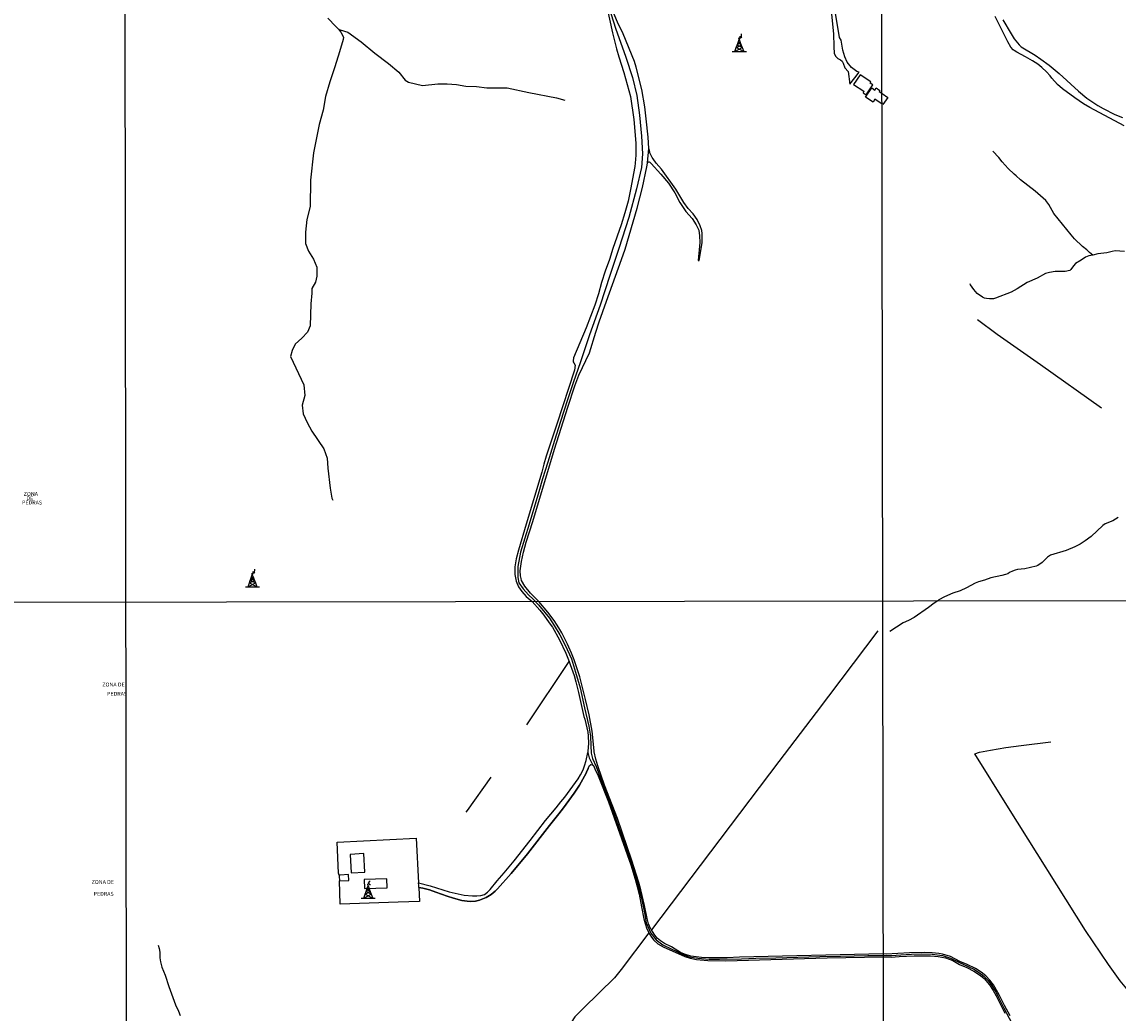
# Model space of a CAD drawing. Units: millimetres. Extents: x 183069 to 185541, y 1668740 to 1671919.
# Drawn here: x 184026 to 184725, y 1670142 to 1670774 of the extents above; entities that cross this region are included whole.
import ezdxf
from ezdxf.enums import TextEntityAlignment as Align

# ---------------------------------------------------------------- set-up
doc = ezdxf.new("R2010")
doc.units = ezdxf.units.MM
doc.header["$LTSCALE"] = 5
doc.header["$MEASUREMENT"] = 0
for name, color, linetype in [('T-DIVIS-EXIS', 7, 'Continuous'), ('V-EDIFICACAO', 50, 'Continuous'), ('V-EIXO_DE_LOGRADOURO', 3, 'Continuous'), ('V-LOTE', 1, 'Continuous'), ('V-NOME_DOS_LOGRADOUROS', 7, 'Continuous'), ('V-QUADRA', 2, 'Continuous'), ('V-REFERENCIA', 33, 'Continuous'), ('V-TALVEGUE', 40, 'Continuous'), ('V-TORRE_ALTA_TENSAO', 7, 'Continuous'), ('V-TORRE_TELECOMUNICACAO', 7, 'Continuous'), ('X-LIMITE_1000', 7, 'Continuous')]:
    doc.layers.add(name, color=color, linetype=linetype)
doc.styles.get("Standard").update_dxf_attribs({"font": 'ARIAL.TTF'})

# ---------------------------------------------------------------- blocks, each defined once
blk = doc.blocks.new('304')
at = {"color": 0, "linetype": 'ByBlock', "lineweight": -2}
for p, q in [((2.86, 5.43), (2.99, 7.82)), ((-0.41, -0.85), (0.13, 0.75)), ((-0.37, -0.87), (2.76, 0.72)), ((0.13, 0.75), (0.69, 2.4)), ((0.13, 0.75), (2.11, 2.39)), ((3.38, -0.88), (0.13, 0.75)), ((0.69, 2.4), (1.36, 4.33)), ((2.11, 2.39), (0.69, 2.4)), ((0.69, 2.4), (2.75, 0.75)), ((1.36, 4.33), (1.3, 5.43)), ((1.3, 5.43), (2.01, 4.81)), ((1.36, 4.33), (2.11, 2.39)), ((2.01, 4.81), (2.02, 6.4)), ((2.02, 6.4), (2.86, 5.43)), ((2.11, 2.39), (2.75, 0.75)), ((2.75, 0.75), (2.76, 0.72)), ((2.76, 0.72), (3.38, -0.88)), ((-2.99, -3.38), (-1.28, -3.38)), ((-1.28, -3.38), (-0.41, -0.85)), ((-1.28, -3.38), (3.38, -0.88)), ((-1.28, -3.38), (4.35, -3.38)), ((-0.41, -0.85), (-0.37, -0.87)), ((-0.37, -0.87), (4.35, -3.38)), ((3.38, -0.88), (4.35, -3.38)), ((4.35, -3.38), (6, -3.38))]:
    blk.add_line(p, q, dxfattribs=at)
blk = doc.blocks.new('303')
at = {"color": 0, "linetype": 'ByBlock', "lineweight": -2}
for p, q in [((-1.36, -0.88), (-0.81, 0.72)), ((-1.32, -0.9), (1.82, 0.69)), ((-0.81, 0.72), (-0.25, 2.37)), ((-0.81, 0.72), (1.17, 2.36)), ((2.44, -0.91), (-0.81, 0.72)), ((-0.25, 2.37), (0.41, 4.3)), ((1.17, 2.36), (-0.25, 2.37)), ((-0.25, 2.37), (1.81, 0.72)), ((0.2, 6.06), (1.28, 6.04)), ((0.41, 4.3), (0.36, 5.47)), ((0.41, 4.3), (1.17, 2.36)), ((1.17, 2.36), (1.81, 0.72)), ((1.81, 0.72), (1.82, 0.69)), ((1.82, 0.69), (2.44, -0.91)), ((-3.94, -3.41), (-2.23, -3.41)), ((-2.23, -3.41), (-1.36, -0.88)), ((-2.23, -3.41), (2.44, -0.91)), ((-2.23, -3.41), (3.41, -3.41)), ((-1.36, -0.88), (-1.32, -0.9)), ((-1.32, -0.9), (3.41, -3.41)), ((2.44, -0.91), (3.41, -3.41)), ((3.41, -3.41), (5.06, -3.41))]:
    blk.add_line(p, q, dxfattribs=at)
blk.add_arc((1.7, 6.17), 1, 84.66784, 283.07912, dxfattribs=at)
blk = doc.blocks.new('2987.2G IV_UPV')
at = {"layer": 'V-EDIFICACAO'}
for points in [[(184560.3, 1670740.06), (184556.1, 1670733.81), (184562.52, 1670729.45), (184562.13, 1670728.51), (184564.19, 1670727.22), (184568.38, 1670733.56), (184566.75, 1670734.63), (184567.14, 1670735.57), (184560.3, 1670740.06)], [(184574.25, 1670721.33), (184569.61, 1670724.44), (184568.55, 1670722.55), (184563.64, 1670725.77), (184567.61, 1670731.63), (184569.58, 1670730.21), (184570.48, 1670731.59), (184572.76, 1670730.06), (184572.4, 1670729.31), (184574.25, 1670728.09), (184577.95, 1670725.5), (184574.77, 1670721.05)], [(184235.44, 1670243.35), (184236.17, 1670231.64), (184244.88, 1670232.13), (184244.19, 1670243.88), (184235.44, 1670243.35)], [(184228.36, 1670230.21), (184228.41, 1670229.51), (184228.63, 1670226.51), (184234.65, 1670226.83), (184234.49, 1670230.61), (184229.17, 1670230.26), (184228.36, 1670230.21)], [(184244.47, 1670227.41), (184244.69, 1670221.75), (184259.09, 1670222.17), (184258.88, 1670227.79), (184244.47, 1670227.41)]]:
    blk.add_lwpolyline(points, close=True, dxfattribs=at)
at = {"layer": 'V-EIXO_DE_LOGRADOURO'}
blk.add_lwpolyline([(184400.16877, 1670783.13094), (184404.38571, 1670769.71646), (184411.12245, 1670751.27471), (184415.21705, 1670738.29729), (184417.98379, 1670726.861), (184419.74894, 1670714.25814), (184421.06943, 1670700.93674), (184421.57329, 1670689.70969), (184421.00737, 1670680.8497), (184417.92112, 1670667.23977), (184413.00927, 1670649.11299), (184406.65098, 1670629.41685), (184400.85927, 1670612.16296), (184394.62816, 1670593.28168), (184387.83065, 1670574.39436), (184382.22644, 1670557.07987), (184377.5649, 1670543.72286), (184373.91782, 1670533.04061), (184369.45208, 1670519.12221), (184365.54769, 1670507.08734), (184361.2718, 1670493.20042), (184358.05486, 1670482.66894), (184355.60251, 1670474.31165), (184349.43681, 1670453.78564), (184343.89573, 1670435.84187), (184342.32371, 1670426.79338), (184342.32283, 1670419.84606), (184342.96459, 1670416.4289), (184345.54268, 1670412.53303), (184349.12688, 1670408.76282), (184352.08227, 1670405.998), (184355.47781, 1670402.35347), (184359.51022, 1670397.55089), (184362.33985, 1670393.90635), (184365.421, 1670389.25643), (184369.06807, 1670383.28694), (184372.40586, 1670376.60227), (184376.36733, 1670367.86796), (184379.07447, 1670359.47539), (184381.96697, 1670349.54719), (184384.80061, 1670336.82), (184387.50992, 1670324.97723), (184388.5789, 1670318.69355), (184388.76754, 1670312.84973), (184388.96286, 1670307.90803), (184389.7803, 1670304.57768), (184392.044, 1670299.29939), (184395.88995, 1670289.02709), (184400.35446, 1670277.84214), (184404.95176, 1670265.43015), (184409.29053, 1670252.67428), (184414.89672, 1670237.04854), (184417.47481, 1670228.62841), (184419.49763, 1670221.35469), (184421.5098, 1670213.43725), (184422.8303, 1670206.14819), (184423.96842, 1670199.89184), (184427.04957, 1670193.16831), (184430.25648, 1670189.02108), (184434.65812, 1670185.69073), (184439.96218, 1670183.28524), (184443.48349, 1670181.52581), (184446.56463, 1670180.01773), (184451.40644, 1670178.06979), (184456.87705, 1670177.25291), (184464.04544, 1670176.62455), (184470.71078, 1670176.75022), (184484.70605, 1670176.93861), (184493.76086, 1670177.18996), (184506.52562, 1670177.50414), (184520.59585, 1670177.88677), (184534.49246, 1670178.32662), (184547.76027, 1670178.57796), (184565.15418, 1670178.89226), (184577.41589, 1670179.08077), (184580.27121, 1670179.0821), (184586.24487, 1670179.52197), (184593.03597, 1670179.83615), (184599.63843, 1670180.02466), (184606.07897, 1670179.89483), (184612.61856, 1670178.95228), (184617.83764, 1670177.31853), (184623.18249, 1670174.67939), (184629.11965, 1670172.01997), (184633.144, 1670170.07203), (184637.23125, 1670167.30722), (184639.00062, 1670165.7709), (184641.83025, 1670163.06892), (184644.09395, 1670159.86424), (184646.79781, 1670155.40284), (184648.43271, 1670152.32383), (184651.83882, 1670145.38267), (184658.63523, 1670132.65872)], dxfattribs=at)
at = {"layer": 'V-LOTE'}
for points in [[(184635.12, 1670584.1), (184647.54, 1670574.86), (184675.13, 1670555.47), (184713.91, 1670527.76)], [(184571.45, 1670385.7), (184532.28, 1670333.68), (184508.46, 1670302.49), (184427.28, 1670195.33)], [(184348.04, 1670325.87), (184374.88, 1670366.33)], [(184750.5, 1670138.47), (184742.61, 1670145.23), (184735.55, 1670152.04), (184731.18, 1670156.5), (184725.95, 1670162.75), (184718.43, 1670173.28), (184708.61, 1670187.7), (184703.87, 1670194.97), (184654.74, 1670273.05), (184633.32, 1670307.52), (184636.22, 1670308.41), (184643.19, 1670309.8), (184653.06, 1670311.43), (184662.93, 1670312.78), (184681.76, 1670315.01)], [(184310.11, 1670271.3), (184325.17, 1670292.62)], [(184309.38, 1670270.27), (184310.11, 1670271.3)], [(184228.36, 1670230.21), (184228.12, 1670231.51), (184227.15, 1670251.19), (184277.45, 1670253.77), (184279.07, 1670225.21)], [(184265.96, 1670213), (184229.15, 1670211.69), (184228.62569, 1670226.5377)], [(184279.2, 1670222.41), (184279.56, 1670213.49), (184265.96, 1670213)], [(184425.73, 1670193.34), (184408.13, 1670170.01), (184403.83, 1670164.67), (184384.15, 1670145.37)], [(184384.15, 1670145.37), (184378.59, 1670139.92), (184373.94, 1670132.75), (184363.94, 1670128.02), (184355.82, 1670121.63), (184345.48, 1670111.78), (184338.84, 1670107.62), (184324.88, 1670100.72), (184303.87, 1670085.52), (184301.85, 1670083.91), (184302.15, 1670083.75)]]:
    blk.add_lwpolyline(points, dxfattribs=at)
at = {"layer": 'V-QUADRA'}
for points in [[(184655.74, 1670140.63), (184652.18, 1670147.21), (184648.83, 1670153.84), (184645.15, 1670160.28), (184642.91, 1670163.27), (184640.27, 1670165.95), (184637.32, 1670168.39), (184633.83, 1670170.68), (184628.5, 1670173.19), (184623.75, 1670175.21), (184617.72, 1670178.33), (184612.79, 1670179.79), (184610.44, 1670180.23), (184606.23, 1670180.65), (184601.48, 1670180.81), (184591.69, 1670180.66), (184576.91, 1670179.85), (184575.01, 1670180.07), (184483.5, 1670177.92), (184475.56, 1670177.53), (184463.92, 1670177.41), (184459.25, 1670177.64), (184452.52, 1670178.58), (184449, 1670179.56), (184447.29, 1670180.24), (184445.76, 1670180.98), (184442.45, 1670183.13), (184440.08, 1670184.43), (184435.73, 1670186.58), (184433.05, 1670188.27), (184430.98, 1670190.13), (184429, 1670192.56), (184427.28, 1670195.33), (184427.02, 1670195.75), (184425.56, 1670199.12), (184424.56, 1670202.57), (184422.89, 1670210.94), (184420.54, 1670220.82), (184419.24, 1670225.53), (184414.92, 1670239.42), (184405.64, 1670266.24), (184397.53, 1670287.51), (184393.41, 1670299.2), (184393.2, 1670299.8), (184391.98, 1670303.97), (184390.95, 1670308.68), (184390.87, 1670309.42), (184389.6, 1670321.9), (184387.68, 1670332.2), (184385.39, 1670342.08), (184381.71, 1670356.57), (184378.19, 1670367.35), (184376.53, 1670371.53), (184373.94, 1670377.36), (184370.22, 1670384.55), (184368.3, 1670387.8), (184365.36, 1670392.31), (184361.3, 1670397.79), (184355.72, 1670404.47), (184350.36, 1670409.84), (184346.79, 1670414.26), (184344.68, 1670417.94), (184344.31, 1670419.05), (184343.91, 1670420.87), (184343.78, 1670424.06), (184344.49, 1670429.99), (184345.82, 1670435.94), (184347.54, 1670442.25), (184351.76, 1670455.37), (184365.69, 1670501.47), (184374.05, 1670528.19), (184378.55, 1670541.78), (184381.13, 1670548.71), (184387.86, 1670562.89), (184391.92, 1670576.09), (184394.15, 1670582.67), (184398.69, 1670595.83), (184408.32, 1670622.27), (184410.51, 1670628.89), (184418.15, 1670655.09), (184421.75, 1670668.21), (184424.41, 1670681.45), (184424.55, 1670682.42), (184424.76, 1670683.91), (184425.73, 1670692.98), (184425.23, 1670700.19), (184424.06, 1670711.83), (184423.04, 1670719.47), (184421.15, 1670730.59), (184417.67, 1670744.87), (184416.54, 1670748.36), (184409.37, 1670766.17), (184405.81, 1670773.42), (184402.37, 1670781.65)], [(184399.09, 1670782.16), (184402.53, 1670766.76), (184405.19, 1670756.44), (184406.6, 1670751.36), (184409.72, 1670741.5), (184413.99, 1670726.26), (184416.19, 1670711.4), (184417.48, 1670696.34), (184417.44, 1670692.65), (184417.4, 1670688.79), (184416.95, 1670683.67), (184416.77, 1670681.56), (184414.07, 1670666.9), (184412.51, 1670659.43), (184410.44, 1670651.96), (184408.09, 1670644.49), (184402.85, 1670629.35), (184400.7, 1670622.23), (184397.88, 1670614.92), (184395.53, 1670607.72), (184393.61, 1670600.52), (184391.22, 1670593.32), (184385.86, 1670578.82), (184377.8, 1670559.62), (184377.49, 1670557.84), (184377.57, 1670557.16), (184377.89, 1670556.56), (184378.83, 1670555.11), (184378.36, 1670551.87), (184367.14, 1670517.44), (184360.26, 1670497.08), (184358.73, 1670491.96), (184357.48, 1670486.88), (184347.55, 1670453.78), (184342.67, 1670437.09), (184341.26, 1670431.69), (184340.44, 1670426.53), (184340.4, 1670421.68), (184341.14, 1670417.46), (184342.7, 1670413.9), (184344.85, 1670410.81), (184347.55, 1670407.72), (184351.33, 1670404.46), (184351.34, 1670404.46), (184351.33, 1670404.46), (184351.34, 1670404.46), (184356.28, 1670398.88), (184358.84, 1670395.68), (184362.3, 1670390.96), (184364.22, 1670388.04), (184368.86, 1670380.03), (184372.81, 1670371.64), (184374.88, 1670366.33), (184375.67, 1670364.3), (184378.04, 1670357.25), (184379.19, 1670353.26), (184380.9, 1670346.58), (184384.29, 1670331.27), (184384.83, 1670329.52), (184386.75, 1670321.3), (184387.05, 1670318.82), (184387.17, 1670314.04), (184386.81, 1670309.24), (184386.75, 1670308.4), (184386.75, 1670308.4), (184387.72487, 1670304.81742), (184389.975, 1670300.29), (184389.975, 1670300.29), (184390.34, 1670300.06), (184391.29, 1670297.92), (184393.33, 1670293.35), (184400.05, 1670276.77), (184414.18, 1670236.68), (184417.04, 1670227.58), (184418.32, 1670222.91), (184419.47, 1670218.07), (184421.1, 1670209.99), (184422.44, 1670202.34), (184423.25, 1670199.36), (184424.46, 1670195.93), (184426.22, 1670192.35), (184427.33, 1670190.66), (184428.97, 1670188.68), (184431.39, 1670186.44), (184434.72, 1670184.54), (184448.55, 1670178.4), (184452.11, 1670177.27), (184456.09, 1670176.46), (184463.3, 1670175.75), (184474.72, 1670175.66), (184539.34, 1670177.4), (184575.01, 1670178.12), (184579.95, 1670177.89), (184585.18, 1670178.39), (184594.76, 1670178.82), (184599.89, 1670178.88), (184605.16, 1670178.8), (184610.04, 1670178.38), (184614.54, 1670177.52), (184619.32, 1670175.72), (184623.65, 1670173.32), (184628.32, 1670171.37), (184632.77, 1670169.1), (184636.87, 1670166.25), (184639.2, 1670164.3), (184642.74, 1670160.23), (184645, 1670156.76), (184646.98, 1670153.27), (184652.47, 1670142.17)], [(184279.14, 1670223.67), (184279.07, 1670225.21)], [(184279.2, 1670222.41), (184279.14, 1670223.67)]]:
    blk.add_lwpolyline(points, dxfattribs=at)
at = {"layer": 'V-REFERENCIA'}
for points in [[(184464.15, 1670888.42), (184465.78, 1670884.2), (184467.93, 1670879.12), (184470.39, 1670874.62), (184473.64, 1670871.3), (184477.16, 1670868.68), (184481.03, 1670866.18), (184497.34, 1670858.17), (184503.4, 1670854.81), (184509.31, 1670850.71), (184514.51, 1670845.63), (184519.44, 1670840.2), (184526.57, 1670829.97), (184529.66, 1670824.14), (184532.32, 1670817.92), (184537.01, 1670804.23), (184539.04, 1670796.96), (184540.88, 1670789.49), (184543.26, 1670766.03), (184543.46, 1670758.05)], [(184556.87, 1670738.09), (184559.67, 1670741.57), (184558.07, 1670742.01), (184554.82, 1670744.69), (184552.08, 1670747.98), (184550.48, 1670751.35), (184549.31, 1670755.7), (184548.14, 1670762.09), (184547.08, 1670763.74), (184543.56, 1670785.59), (184539.2, 1670807.11), (184536.3, 1670817.41), (184532.39, 1670827.24), (184529.93, 1670831.75), (184527.39, 1670836.14), (184524.57, 1670840.06), (184518.55, 1670847.23), (184515.42, 1670850.09), (184512.17, 1670852.6), (184508.85, 1670854.76), (184502.13, 1670858.76), (184498.57, 1670861.15), (184479.79, 1670872.57), (184476.35, 1670874.92)], [(184651.24, 1670774.99), (184656.41, 1670765.98), (184658.37, 1670762.99), (184661.51, 1670759.08), (184662.84, 1670757.82), (184671.7, 1670752.46), (184675.33, 1670749.98), (184680.69, 1670746.01), (184687.01, 1670740.88), (184699.38, 1670729.46), (184704.74, 1670724.99), (184711.64, 1670720.46), (184715.06, 1670718.5), (184722.57, 1670714.78), (184727.27, 1670712.73)], [(184728.53, 1670707.56), (184706.6, 1670719.22), (184702.62, 1670721.54), (184696.97, 1670725.27), (184689.19, 1670731.08), (184686.05, 1670733.85), (184682.31, 1670737.83), (184681.31, 1670739.22), (184678.92, 1670741.87), (184675.95, 1670744.7), (184673.39, 1670746.65), (184670.12, 1670748.83), (184665.59, 1670751.45), (184660, 1670754.29), (184658.44, 1670755.51), (184657.82, 1670755.81), (184656.32, 1670757.54), (184654.27, 1670760.96), (184646.24, 1670777.15)], [(184543.46, 1670758.05), (184543.77, 1670753.59), (184544.83, 1670751.64), (184546.16, 1670750.28), (184547.79, 1670749.57), (184548.83, 1670748.59), (184549.5, 1670747.35), (184550.56, 1670744.4), (184552.55, 1670741.99), (184553.65, 1670734.09), (184556.87, 1670738.09)], [(184424.76, 1670683.91), (184425.51, 1670684.59), (184425.93, 1670684.57), (184426.38, 1670684.31), (184427.12, 1670683.51), (184433.38, 1670676.79), (184438.11, 1670670.89), (184442.18, 1670664.83), (184445.5, 1670658.57), (184449.22, 1670652.9), (184453.25, 1670648.52), (184455.87, 1670644.38), (184457.51, 1670640.94), (184457.98, 1670637.34), (184458.06, 1670633.2), (184457.17, 1670621.79), (184457.46, 1670621.71), (184457.83, 1670621.6), (184459.55, 1670632.92), (184459.75, 1670638.91), (184459.4, 1670640.87), (184458.46, 1670643.77), (184456.51, 1670647.74), (184453.85, 1670651.35), (184450.76, 1670654.8), (184447.98, 1670658.56), (184442.82, 1670667.18), (184433.67, 1670679.79), (184430.42, 1670683.75), (184428.52, 1670686.41), (184427.84, 1670687.37), (184426.39, 1670690.35), (184426.26, 1670690.86), (184426.01, 1670691.85), (184425.73, 1670692.98)], [(184384.6, 1670299.8), (184385.77, 1670303.24), (184386.75, 1670308.4)], [(184279.2, 1670222.41), (184281.76, 1670221.9), (184285.88, 1670220.77), (184290.1, 1670219.38), (184297.19, 1670216.75), (184301.35, 1670215.45), (184306.52, 1670214.13), (184309.98, 1670213.57), (184312.41, 1670213.44), (184315.38, 1670213.68), (184317.88, 1670214.25), (184322.17, 1670215.92), (184325.22, 1670217.84), (184327.74, 1670219.91), (184329.26, 1670221.38), (184337.99, 1670231.18), (184348.32, 1670243.7), (184362.43, 1670261.82), (184368.45, 1670269.17), (184371.38, 1670273.01), (184378.14, 1670282.44), (184381.48, 1670287.59), (184384.65, 1670293.27), (184384.82, 1670293.34), (184387.08, 1670298.18), (184387.99, 1670300.12), (184388.58293, 1670300.47411), (184388.71, 1670300.55), (184389.61, 1670300.52), (184389.975, 1670300.29)], [(184369.67, 1670276.87), (184372.11, 1670279.82), (184380.62, 1670291.43), (184382.2, 1670294.1), (184383.76, 1670297.32), (184384.6, 1670299.8)], [(184387.08, 1670298.18), (184384.82, 1670293.34), (184384.65, 1670293.27), (184381.48, 1670287.59), (184378.14, 1670282.44), (184371.38, 1670273.01), (184368.45, 1670269.17), (184362.43, 1670261.82), (184348.32, 1670243.7), (184337.99, 1670231.18), (184329.26, 1670221.38), (184327.74, 1670219.91), (184325.22, 1670217.84), (184322.17, 1670215.92), (184317.88, 1670214.25), (184315.38, 1670213.68), (184312.41, 1670213.44), (184309.98, 1670213.57), (184306.52, 1670214.13), (184301.35, 1670215.45), (184297.19, 1670216.75), (184290.1, 1670219.38), (184285.88, 1670220.77), (184281.76, 1670221.9), (184279.2, 1670222.41)], [(184279.07, 1670225.21), (184286.33, 1670223.37), (184298.45, 1670219.46), (184308.06, 1670217.46), (184313.4, 1670216.94), (184316.17, 1670216.96), (184318.73, 1670217.26), (184320.97, 1670217.84), (184322.96, 1670219.23), (184324.62, 1670221.07), (184329.02, 1670226.6), (184333.5, 1670231.63), (184339.85, 1670239.23), (184350.07, 1670252.23), (184359.8, 1670265.02), (184366.68, 1670272.96), (184369.67, 1670276.87)]]:
    blk.add_lwpolyline(points, dxfattribs=at)
at = {"layer": 'V-TALVEGUE'}
for points in [[(184221.3, 1670776.02), (184226.32, 1670770.85), (184228.01, 1670768.95)], [(184228.01, 1670768.95), (184229.61, 1670767.17), (184231.26, 1670764.03), (184231.1, 1670762.38), (184228.6, 1670754.7), (184225.78, 1670745.14), (184222.57, 1670735.58), (184219.83, 1670726.17), (184218.26, 1670717.39), (184215.75, 1670708.38), (184212.15, 1670690.36), (184210.27, 1670672.8), (184210.03, 1670656.02), (184207.76, 1670647.79), (184206.98, 1670639.79), (184206.98, 1670632.58), (184208.94, 1670627.56), (184212, 1670622.62), (184214.19, 1670617.37), (184214.27, 1670611.8), (184213.33, 1670607.96), (184211.06, 1670603.88), (184211.14, 1670600.98), (184210.43, 1670594.08), (184209.88, 1670580.05), (184208.23, 1670576.13), (184204.63, 1670572.21), (184200.48, 1670568.45), (184198.44, 1670564.3), (184197.42, 1670560.54), (184206.04, 1670542.43), (184206.59, 1670535.77), (184204.94, 1670529.58), (184205.57, 1670524.09), (184208.08, 1670518.6), (184211.14, 1670513.03), (184218.58, 1670501.67), (184220.77, 1670495.79), (184221.16, 1670489.44), (184222.73, 1670476.66), (184223.75, 1670470.31), (184224.38, 1670469.06)], [(184228.01, 1670768.95), (184229.02, 1670768.64)], [(184229.02, 1670768.64), (184233.94, 1670767.12), (184242.56, 1670761.08), (184251.18, 1670753.79), (184259.96, 1670747.21), (184266.39, 1670741.72), (184270.46, 1670736.55), (184272.65, 1670735.21), (184281.59, 1670733.18), (184291.38, 1670734.2), (184297.26, 1670734.12), (184303.22, 1670733.81), (184309.18, 1670732.79), (184315.92, 1670732.55), (184322.58, 1670731.77), (184335.51, 1670731.69), (184349.23, 1670728.79), (184366.94, 1670725.34), (184372.27, 1670723.77)], [(184708.4, 1670625.19), (184707.35, 1670626.04), (184706.32, 1670626.88), (184704.71, 1670628.48), (184701.9, 1670630.7), (184696.88, 1670635.5), (184694.63, 1670638.02), (184683.7, 1670651.61), (184680.5, 1670657.44), (184678.47, 1670659.94), (184671.74, 1670665.79), (184662.49, 1670673.03), (184659.74, 1670675.72), (184658.44, 1670676.6), (184654.46, 1670680.31), (184650.7, 1670684.45), (184648.57, 1670687.38), (184644.79, 1670691.27)], [(184728.55, 1670627.53), (184722.75, 1670627.79), (184720.74, 1670627.47), (184717.38, 1670626.66), (184711.73, 1670625.93), (184708.4, 1670625.19)], [(184708.4, 1670625.19), (184706, 1670624.65), (184703.89, 1670623.76), (184701.05, 1670621.83), (184697.48, 1670619.7), (184696.17, 1670618.33), (184694.55, 1670616.04), (184693.74, 1670615.42), (184690.84, 1670614.66), (184685.93, 1670614.78), (184684.39, 1670614.68), (184680.84, 1670614.04), (184678.28, 1670613.33), (184673.07, 1670610.51), (184666.75, 1670607.63), (184660.34, 1670603.55), (184656.49, 1670601.54), (184646.58, 1670597.63), (184645.22, 1670597.38), (184642.61, 1670597.29), (184640.75, 1670597.45)], [(184724.71, 1670457.89), (184721.12, 1670455.88), (184716.4, 1670453.88), (184714.76, 1670452.96), (184707.32, 1670445.8), (184703.65, 1670443.11), (184700.49, 1670441.1), (184697.03, 1670439.27), (184691.52, 1670437.03), (184681.61, 1670433.91), (184679.62, 1670432.63), (184676.12, 1670429.23), (184673.36, 1670427.48), (184672.34, 1670427.09)], [(184640.75, 1670597.45), (184639.41, 1670597.78), (184638.21, 1670598.42), (184634.88, 1670600.73), (184632.61, 1670603.17), (184630.61, 1670606.24), (184630.44, 1670606.86)], [(184672.34, 1670427.09), (184665.21, 1670425.32), (184660.51, 1670424.89), (184659.01, 1670424.49), (184657.31, 1670423.89), (184655.3, 1670422.87), (184654.32, 1670422.2), (184652.82, 1670421.61), (184650.47, 1670420.96), (184643.51, 1670419.6), (184639.49, 1670418.02), (184635.65, 1670416.95), (184633.62, 1670416.12), (184628.09, 1670413.23), (184623.95, 1670411.29), (184619.29, 1670409.69), (184613.99, 1670407.47), (184610.47, 1670405.46), (184609.75, 1670404.83)], [(184609.75, 1670404.83), (184607.52, 1670403.49), (184603.86, 1670400.63), (184594.7, 1670394.27), (184591.08, 1670392.38), (184587.76, 1670390.87), (184579.16, 1670385.41)], [(184113.24, 1670185.5), (184113.88, 1670183.42), (184114.31, 1670181.12), (184114.33, 1670177.45), (184114.59, 1670175.04), (184115.53, 1670171.54), (184117.58, 1670166.44), (184119.93, 1670159.26), (184124.18, 1670147.52), (184126.06, 1670143.61), (184127.25, 1670140.73)]]:
    blk.add_lwpolyline(points, dxfattribs=at)
at = {"layer": 'X-LIMITE_1000'}
for p, q in [((184095.056, 1668741.182), (184091.056, 1671512.598)), ((184577.024, 1668741.868), (184573.144, 1671513.282)), ((185538.776, 1670406.086), (183128.576, 1670402.662))]:
    blk.add_line(p, q, dxfattribs=at)
at = {"layer": 'V-TORRE_ALTA_TENSAO', "xscale": 0.999998301267624, "yscale": 0.999998301267624, "zscale": 0.999998301267624}
for p in [(184481.79, 1670758.15), (184171.71, 1670417.16)]:
    blk.add_blockref('304', p, dxfattribs=at)
at = {"layer": 'V-TORRE_TELECOMUNICACAO'}
blk.add_blockref('303', (184246.41705, 1670219.02693), dxfattribs=at)
at = {"layer": 'V-NOME_DOS_LOGRADOUROS'}
for s, p in [('ZONA', (184032.05004, 1670473.02001)), ('PEDRAS', (184032.82006, 1670467.52001)), ('DE', (184031.39002, 1670470.27001))]:
    blk.add_text(s, height=2.50002, dxfattribs=at).set_placement(p, align=Align.MIDDLE_CENTER)
for s, p in [('ZONA DE ', (184077.57, 1670349.56)), ('PEDRAS', (184080.59, 1670343.66)), ('ZONA DE ', (184070.76, 1670223.78)), ('PEDRAS', (184072.04, 1670216.24))]:
    blk.add_text(s, height=2.50002, dxfattribs=at).set_placement(p, align=Align.BOTTOM_LEFT)

msp = doc.modelspace()

# ---------------------------------------------------------------- block references
at = {"layer": 'T-DIVIS-EXIS'}
msp.add_blockref('2987.2G IV_UPV', (0, 0), dxfattribs=at)

doc.saveas('drawing.dxf')
